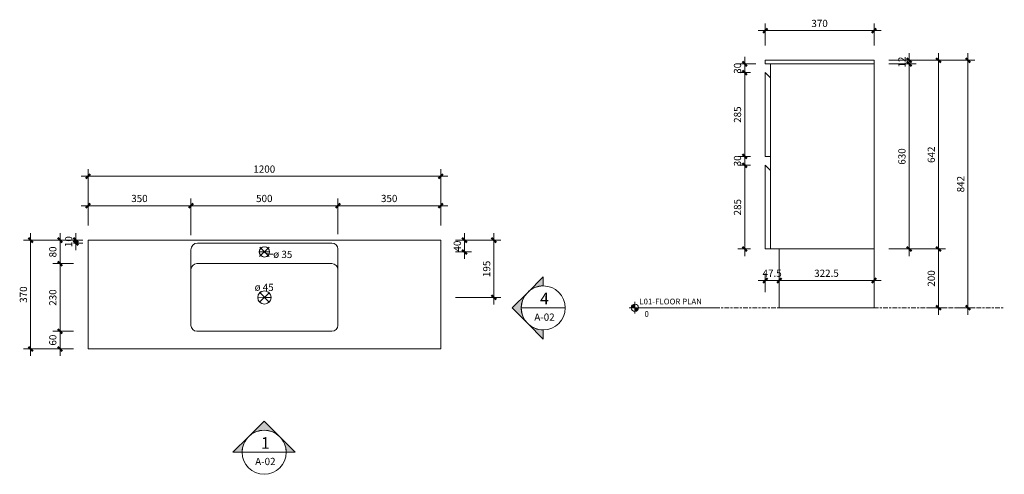
# Model space of a CAD drawing. Units: millimetres. Extents: x -872 to 6227, y -567 to 984.
# Drawn here: x 2876 to 6227, y -567 to 980 of the extents above; entities that cross this region are included whole.
import ezdxf

# ---------------------------------------------------------------- set-up
doc = ezdxf.new("R2010")
doc.units = ezdxf.units.MM
doc.linetypes.add('Centre', pattern=[31.75, 6.35, -4.7625, 15.875, -4.7625])
for name, color, linetype, lineweight in [('13', 5, 'Continuous', 9), ('6', 5, 'Continuous', 9), ('A-ANNO-DIM', 1, 'Continuous', 9), ('A-ANNO-DIM-10', 1, 'Continuous', 9), ('A-LEVEL', 1, 'Continuous', 9), ('P-SANR-FIXT', 1, 'Continuous', 18)]:
    doc.layers.add(name, color=color, linetype=linetype, lineweight=lineweight)
doc.styles.add('Arial', font='arial.ttf', dxfattribs={"width": 0.85, "height": 19.670659})
doc.styles.add('Arial_1', font='arial.ttf', dxfattribs={"height": 24.588323})
doc.styles.add('Arial_2', font='arial.ttf', dxfattribs={"width": 0.85, "height": 39.341317})
doc.dimstyles.new('Diameter', dxfattribs={"dimscale": 304.8, "dimtxt": 25, "dimasz": 0, "dimexe": 0.07874, "dimexo": 0, "dimgap": 0.049213, "dimtad": 1, "dimjust": 3, "dimdec": 0, "dimzin": 0, "dimdsep": 46, "dimtxsty": 'Arial_1', "dimblk1": 'NONE', "dimblk2": 'NONE', "dimsah": 1, "dimcen": 0.09, "dimazin": 0, "dimtfac": 1, "dimtdec": 4, "dimtix": 1, "dimtmove": 0, "dimatfit": 2, "dimfxl": 1, "dimtvp": 1, "dimtolj": 1, "dimtzin": 0, "dimarcsym": 2})
doc.dimstyles.new('Diameter_1', dxfattribs={"dimscale": 304.8, "dimtxt": 25, "dimasz": 0, "dimexe": 0.07874, "dimexo": 0, "dimgap": 0.049213, "dimtad": 1, "dimjust": 3, "dimdec": 0, "dimzin": 0, "dimdsep": 46, "dimtxsty": 'Arial_1', "dimblk1": 'NONE', "dimblk2": 'NONE', "dimsah": 1, "dimcen": 0.09, "dimazin": 0, "dimtfac": 1, "dimtdec": 4, "dimtix": 1, "dimtmove": 0, "dimatfit": 2, "dimfxl": 1, "dimtvp": 1, "dimtolj": 1, "dimtzin": 0, "dimarcsym": 2})
doc.dimstyles.new('GAD_dimension_01', dxfattribs={"dimscale": 304.8, "dimtxt": 25, "dimasz": 0.049213, "dimexe": 0.07874, "dimexo": 0.164042, "dimgap": 0.016404, "dimtad": 1, "dimdec": 0, "dimzin": 0, "dimdsep": 46, "dimtxsty": 'Arial_1', "dimblk1": 'OBLIQUE', "dimblk2": 'OBLIQUE', "dimsah": 1, "dimcen": 0.09, "dimdle": 0.07874, "dimazin": 0, "dimtfac": 1, "dimtdec": 4, "dimtix": 1, "dimtmove": 0, "dimatfit": 3, "dimfxl": 1, "dimtvp": 1, "dimtolj": 1, "dimtzin": 0, "dimarcsym": 2})
doc.dimstyles.new('GAD_dimension_01_2', dxfattribs={"dimscale": 304.8, "dimtxt": 25, "dimasz": 0.049213, "dimexe": 0.07874, "dimexo": 0.164042, "dimgap": 0.016404, "dimtad": 1, "dimdec": 0, "dimzin": 0, "dimdsep": 46, "dimtxsty": 'Arial_1', "dimblk1": 'OBLIQUE', "dimblk2": 'OBLIQUE', "dimsah": 1, "dimcen": 0.09, "dimdle": 0.07874, "dimazin": 0, "dimtfac": 1, "dimtdec": 4, "dimtix": 1, "dimtmove": 0, "dimatfit": 3, "dimfxl": 1, "dimtvp": 1, "dimtolj": 1, "dimtzin": 0, "dimarcsym": 2})
doc.dimstyles.new('GAD_dimension_01_3', dxfattribs={"dimscale": 304.8, "dimtxt": 25, "dimasz": 0.049213, "dimexe": 0.07874, "dimexo": 0.164042, "dimgap": 0.016404, "dimtad": 1, "dimdec": 0, "dimzin": 0, "dimdsep": 46, "dimtxsty": 'Arial_1', "dimblk1": 'OBLIQUE', "dimblk2": 'OBLIQUE', "dimsah": 1, "dimcen": 0.09, "dimdle": 0.07874, "dimazin": 0, "dimtfac": 1, "dimtdec": 4, "dimtix": 1, "dimtmove": 0, "dimatfit": 3, "dimfxl": 1, "dimtvp": 1, "dimtolj": 1, "dimtzin": 0, "dimarcsym": 2})
doc.dimstyles.new('GAD_dimension_02', dxfattribs={"dimscale": 304.8, "dimtxt": 25, "dimasz": 0.049213, "dimexe": 0.07874, "dimexo": 0.164042, "dimgap": 0.016404, "dimtad": 1, "dimdec": 1, "dimrnd": 0.1, "dimzin": 0, "dimdsep": 46, "dimtxsty": 'Arial_1', "dimblk1": 'OBLIQUE', "dimblk2": 'OBLIQUE', "dimsah": 1, "dimcen": 0.09, "dimdle": 0.07874, "dimazin": 0, "dimtfac": 1, "dimtdec": 4, "dimtix": 1, "dimtmove": 0, "dimatfit": 3, "dimfxl": 1, "dimtvp": 1, "dimtolj": 1, "dimtzin": 0, "dimarcsym": 2})
doc.dimstyles.new('GAD_dimension_02_2', dxfattribs={"dimscale": 304.8, "dimtxt": 25, "dimasz": 0.049213, "dimexe": 0.07874, "dimexo": 0.164042, "dimgap": 0.016404, "dimtad": 1, "dimdec": 1, "dimrnd": 0.1, "dimzin": 0, "dimdsep": 46, "dimtxsty": 'Arial_1', "dimblk1": 'OBLIQUE', "dimblk2": 'OBLIQUE', "dimsah": 1, "dimcen": 0.09, "dimdle": 0.07874, "dimazin": 0, "dimtfac": 1, "dimtdec": 4, "dimtix": 1, "dimtmove": 0, "dimatfit": 3, "dimfxl": 1, "dimtvp": 1, "dimtolj": 1, "dimtzin": 0, "dimarcsym": 2})

# ---------------------------------------------------------------- blocks, each defined once
blk = doc.blocks.new('CIBO TASCA SLIMLINE FH 1200 _ LAVABO 63 TOP - 1200-269654-L01-FLOOR PLAN')
at = {"layer": 'P-SANR-FIXT'}
for p, q in [((-584.3, 5.5), (-584.3, -364.5)), ((615.7, 5.5), (-584.3, 5.5)), ((615.7, -364.5), (615.7, 5.5)), ((-234.3, -284.5), (-234.3, -27)), ((-211.8, -4.5), (245.7, -4.5)), ((265.7, -24.5), (265.7, -284.5)), ((245.7, -74.5), (-214.3, -74.5)), ((245.7, -304.5), (-214.3, -304.5)), ((-584.3, -364.5), (615.7, -364.5))]:
    blk.add_line(p, q, dxfattribs=at)
for centre, radius, start, end in [((-211.8, -27), 22.5, 90, 180), ((15.7, -34.5), 17.5, 90, 270), ((15.7, -34.5), 17.5, 270, 90), ((245.7, -24.5), 20, 360, 90), ((-214.3, -94.5), 20, 90, 180), ((245.7, -94.5), 20, 0, 90), ((15.7, -189.5), 22.5, 0, 180), ((15.7, -189.5), 22.5, 180, 360), ((-214.3, -284.5), 20, 180, 270), ((245.7, -284.5), 20, 270, 0)]:
    blk.add_arc(centre, radius, start, end, dxfattribs=at)
blk = doc.blocks.new('CIBO TASCA SLIMLINE FH 1200 _ LAVABO 63 TOP - 1200-269654-RIGHT ELEVATION')
at = {"layer": 'P-SANR-FIXT'}
for p, q in [((-140, 842), (230, 842)), ((-140, 842), (-140, 830)), ((230, 830), (230, 842)), ((-140, 830), (230, 830)), ((-122, 830), (230, 830)), ((-122, 200), (-122, 830)), ((230, 200), (230, 830)), ((-140, 515), (-140, 800)), ((-122, 782), (-140, 800)), ((-122, 782), (-122, 515)), ((-140, 515), (-122, 515)), ((-140, 200), (-140, 485)), ((-122, 467), (-140, 485)), ((-122, 467), (-122, 200)), ((-122, 200), (-140, 200)), ((230, 200), (-122, 200)), ((-92.5, 0), (-92.5, 200)), ((230, 0), (230, 200)), ((230, 0), (-92.5, 0))]:
    blk.add_line(p, q, dxfattribs=at)
blk = doc.blocks.new('Elevation - Detail Number and View Name-128879-L01-FLOOR PLAN')
at = {"layer": '6'}
blk.add_line((-7.5, 0), (7.5, 0), dxfattribs=at)
blk.add_circle((0, 0), 7.5, dxfattribs=at)
blk = doc.blocks.new('Elevation - Detail Number-128107-L01-FLOOR PLAN')
at = {"layer": '6'}
h = blk.add_hatch(color=256, dxfattribs=at)
edge = h.paths.add_edge_path(flags=0)
edge.add_line((-5.3, 5.3), (0, 10.61))
edge.add_line((0, 10.61), (5.3, 5.3))
edge.add_arc((0, 0), 7.5, 45, 135)
h = blk.add_hatch(color=256, dxfattribs=at)
edge = h.paths.add_edge_path(flags=0)
edge.add_line((-7.5, 0), (-10.61, 0))
edge.add_line((-10.61, 0), (-5.3, 5.3))
edge.add_arc((0, 0), 7.5, 135, 180)
h = blk.add_hatch(color=256, dxfattribs=at)
edge = h.paths.add_edge_path(flags=0)
edge.add_arc((0, 0), 7.5, 0, 45)
edge.add_line((5.3, 5.3), (10.61, 0))
edge.add_line((10.61, 0), (7.5, 0))
for p, q in [((0, 10.61), (-5.3, 5.3)), ((0, 10.61), (-5.3, 5.3)), ((5.3, 5.3), (0, 10.61)), ((5.3, 5.3), (0, 10.61)), ((-5.3, 5.3), (-10.61, 0)), ((10.61, 0), (5.3, 5.3)), ((-10.61, 0), (-7.5, 0)), ((7.5, 0), (10.61, 0))]:
    blk.add_line(p, q, dxfattribs=at)
for start, end in [(45, 135), (135, 180), (0, 45)]:
    blk.add_arc((0, 0), 7.5, start, end, dxfattribs=at)
blk = doc.blocks.new('DIMBLOCK25-L01-FLOOR PLAN')
at = {"layer": 'A-ANNO-DIM-10', "lineweight": 50}
for p, q in [((4489.7, 230), (4482.2, 237.5)), ((4489.7, 230), (4497.2, 222.5)), ((4489.7, 35), (4482.2, 42.5)), ((4489.7, 35), (4497.2, 27.5))]:
    blk.add_line(p, q, dxfattribs=at)
at = {"layer": 'A-ANNO-DIM-10'}
for p, q in [((4489.7, 11), (4489.7, 254)), ((4358.8, 230), (4513.7, 230)), ((4489.7, 230), (4358.8, 230)), ((4358.8, 35), (4513.7, 35)), ((4489.7, 35), (4358.8, 35))]:
    blk.add_line(p, q, dxfattribs=at)
at = {"layer": 'A-ANNO-DIM-10', "color": 0, "insert": (4452.8, 104.2), "char_height": 24.59, "width": 67.846, "attachment_point": 1, "rotation": 90, "line_spacing_factor": 0.938532, "style": 'Arial_1'}
blk.add_mtext('195', dxfattribs=at)
blk = doc.blocks.new('_Oblique')
at = {"color": 0, "linetype": 'ByBlock', "lineweight": -2}
blk.add_line((-0.5, -0.5), (0.5, 0.5), dxfattribs=at)
blk = doc.blocks.new('DIMBLOCK26-L01-FLOOR PLAN')
at = {"layer": 'A-ANNO-DIM-10', "lineweight": 50}
for p, q in [((4389.7, 230), (4382.2, 237.5)), ((4389.7, 230), (4397.2, 222.5)), ((4389.7, 190), (4382.2, 197.5)), ((4389.7, 190), (4397.2, 182.5))]:
    blk.add_line(p, q, dxfattribs=at)
at = {"layer": 'A-ANNO-DIM-10'}
for p, q in [((4389.7, 166), (4389.7, 254)), ((4358.8, 230), (4413.7, 230)), ((4389.7, 230), (4358.8, 230)), ((4358.8, 190), (4413.7, 190)), ((4389.7, 190), (4358.8, 190))]:
    blk.add_line(p, q, dxfattribs=at)
at = {"layer": 'A-ANNO-DIM-10', "color": 0, "insert": (4352.8, 191.2), "char_height": 24.59, "width": 45.231, "attachment_point": 1, "rotation": 90, "line_spacing_factor": 0.938532, "style": 'Arial_1'}
blk.add_mtext('40', dxfattribs=at)
blk = doc.blocks.new('DIMBLOCK27-L01-FLOOR PLAN')
at = {"layer": 'A-ANNO-DIM-10', "lineweight": 50}
for p, q in [((2913.2, 230), (2905.7, 237.5)), ((2913.2, 230), (2920.7, 222.5)), ((2913.2, -140), (2905.7, -132.5)), ((2913.2, -140), (2920.7, -147.5))]:
    blk.add_line(p, q, dxfattribs=at)
at = {"layer": 'A-ANNO-DIM-10'}
for p, q in [((2913.2, 254), (2913.2, -164)), ((3058.8, 230), (2889.2, 230)), ((2913.2, 230), (3058.8, 230)), ((3058.8, -140), (2889.2, -140)), ((2913.2, -140), (3058.8, -140))]:
    blk.add_line(p, q, dxfattribs=at)
at = {"layer": 'A-ANNO-DIM-10', "color": 0, "insert": (2876.3, 16.7), "char_height": 24.59, "width": 67.846, "attachment_point": 1, "rotation": 90, "line_spacing_factor": 0.938532, "style": 'Arial_1'}
blk.add_mtext('370', dxfattribs=at)
blk = doc.blocks.new('DIMBLOCK28-L01-FLOOR PLAN')
at = {"layer": 'A-ANNO-DIM-10', "lineweight": 50}
for p, q in [((3013.2, 230), (3005.7, 237.5)), ((3013.2, 230), (3020.7, 222.5)), ((3013.2, 150), (3005.7, 157.5)), ((3013.2, 150), (3020.7, 142.5))]:
    blk.add_line(p, q, dxfattribs=at)
at = {"layer": 'A-ANNO-DIM-10'}
for p, q in [((3013.2, 254), (3013.2, 150)), ((3058.8, 230), (2989.2, 230)), ((3013.2, 230), (3058.8, 230)), ((3058.8, 150), (2989.2, 150)), ((3013.2, 150), (3058.8, 150))]:
    blk.add_line(p, q, dxfattribs=at)
at = {"layer": 'A-ANNO-DIM-10', "color": 0, "insert": (2976.3, 171.2), "char_height": 24.59, "width": 45.231, "attachment_point": 1, "rotation": 90, "line_spacing_factor": 0.938532, "style": 'Arial_1'}
blk.add_mtext('80', dxfattribs=at)
blk = doc.blocks.new('DIMBLOCK29-L01-FLOOR PLAN')
at = {"layer": 'A-ANNO-DIM-10'}
for p, q in [((3058.8, 150), (2989.2, 150)), ((3013.2, 150), (3013.2, -80)), ((3013.2, 150), (3058.8, 150)), ((3058.8, -80), (2989.2, -80)), ((3013.2, -80), (3058.8, -80))]:
    blk.add_line(p, q, dxfattribs=at)
at = {"layer": 'A-ANNO-DIM-10', "lineweight": 50}
for p, q in [((3013.2, 150), (3005.7, 157.5)), ((3013.2, 150), (3020.7, 142.5)), ((3013.2, -80), (3005.7, -72.5)), ((3013.2, -80), (3020.7, -87.5))]:
    blk.add_line(p, q, dxfattribs=at)
at = {"layer": 'A-ANNO-DIM-10', "color": 0, "insert": (2976.3, 6.7), "char_height": 24.59, "width": 67.846, "attachment_point": 1, "rotation": 90, "line_spacing_factor": 0.938532, "style": 'Arial_1'}
blk.add_mtext('230', dxfattribs=at)
blk = doc.blocks.new('DIMBLOCK30-L01-FLOOR PLAN')
at = {"layer": 'A-ANNO-DIM-10'}
for p, q in [((3058.8, -80), (2989.2, -80)), ((3013.2, -80), (3013.2, -164)), ((3013.2, -80), (3058.8, -80)), ((3058.8, -140), (2989.2, -140)), ((3013.2, -140), (3058.8, -140))]:
    blk.add_line(p, q, dxfattribs=at)
at = {"layer": 'A-ANNO-DIM-10', "lineweight": 50}
for p, q in [((3013.2, -80), (3005.7, -72.5)), ((3013.2, -80), (3020.7, -87.5)), ((3013.2, -140), (3005.7, -132.5)), ((3013.2, -140), (3020.7, -147.5))]:
    blk.add_line(p, q, dxfattribs=at)
at = {"layer": 'A-ANNO-DIM-10', "color": 0, "insert": (2976.3, -128.8), "char_height": 24.59, "width": 45.231, "attachment_point": 1, "rotation": 90, "line_spacing_factor": 0.938532, "style": 'Arial_1'}
blk.add_mtext('60', dxfattribs=at)
blk = doc.blocks.new('DIMBLOCK31-L01-FLOOR PLAN')
at = {"layer": 'A-ANNO-DIM-10'}
for p, q in [((3108.8, 280), (3108.8, 471.2)), ((4308.8, 280), (4308.8, 471.2)), ((3084.8, 447.2), (4332.8, 447.2)), ((3108.8, 447.2), (3108.8, 280)), ((4308.8, 447.2), (4308.8, 280))]:
    blk.add_line(p, q, dxfattribs=at)
at = {"layer": 'A-ANNO-DIM-10', "lineweight": 50}
for p, q in [((3108.8, 447.2), (3101.3, 439.7)), ((3108.8, 447.2), (3116.3, 454.7)), ((4308.8, 447.2), (4301.3, 439.7)), ((4308.8, 447.2), (4316.3, 454.7))]:
    blk.add_line(p, q, dxfattribs=at)
at = {"layer": 'A-ANNO-DIM-10', "color": 0, "insert": (3671.1, 484.1), "char_height": 24.59, "width": 90.462, "attachment_point": 1, "line_spacing_factor": 0.938532, "style": 'Arial_1'}
blk.add_mtext('1200', dxfattribs=at)
blk = doc.blocks.new('DIMBLOCK32-L01-FLOOR PLAN')
at = {"layer": 'A-ANNO-DIM-10'}
for p, q in [((3108.8, 280), (3108.8, 371.2)), ((3458.8, 247.5), (3458.8, 371.2)), ((3084.8, 347.2), (3458.8, 347.2)), ((3108.8, 347.2), (3108.8, 280)), ((3458.8, 347.2), (3458.8, 247.5))]:
    blk.add_line(p, q, dxfattribs=at)
at = {"layer": 'A-ANNO-DIM-10', "lineweight": 50}
for p, q in [((3108.8, 347.2), (3101.3, 339.7)), ((3108.8, 347.2), (3116.3, 354.7)), ((3458.8, 347.2), (3451.3, 339.7)), ((3458.8, 347.2), (3466.3, 354.7))]:
    blk.add_line(p, q, dxfattribs=at)
at = {"layer": 'A-ANNO-DIM-10', "color": 0, "insert": (3255.5, 384.1), "char_height": 24.59, "width": 67.846, "attachment_point": 1, "line_spacing_factor": 0.938532, "style": 'Arial_1'}
blk.add_mtext('350', dxfattribs=at)
blk = doc.blocks.new('DIMBLOCK33-L01-FLOOR PLAN')
at = {"layer": 'A-ANNO-DIM-10'}
for p, q in [((3458.8, 247.5), (3458.8, 371.2)), ((3958.8, 250), (3958.8, 371.2)), ((3458.8, 347.2), (3958.8, 347.2)), ((3458.8, 347.2), (3458.8, 247.5)), ((3958.8, 347.2), (3958.8, 250))]:
    blk.add_line(p, q, dxfattribs=at)
at = {"layer": 'A-ANNO-DIM-10', "lineweight": 50}
for p, q in [((3458.8, 347.2), (3451.3, 339.7)), ((3458.8, 347.2), (3466.3, 354.7)), ((3958.8, 347.2), (3951.3, 339.7)), ((3958.8, 347.2), (3966.3, 354.7))]:
    blk.add_line(p, q, dxfattribs=at)
at = {"layer": 'A-ANNO-DIM-10', "color": 0, "insert": (3680.5, 384.1), "char_height": 24.59, "width": 67.846, "attachment_point": 1, "line_spacing_factor": 0.938532, "style": 'Arial_1'}
blk.add_mtext('500', dxfattribs=at)
blk = doc.blocks.new('DIMBLOCK34-L01-FLOOR PLAN')
at = {"layer": 'A-ANNO-DIM-10'}
for p, q in [((3958.8, 250), (3958.8, 371.2)), ((4308.8, 280), (4308.8, 371.2)), ((3958.8, 347.2), (4332.8, 347.2)), ((3958.8, 347.2), (3958.8, 250)), ((4308.8, 347.2), (4308.8, 280))]:
    blk.add_line(p, q, dxfattribs=at)
at = {"layer": 'A-ANNO-DIM-10', "lineweight": 50}
for p, q in [((3958.8, 347.2), (3951.3, 339.7)), ((3958.8, 347.2), (3966.3, 354.7)), ((4308.8, 347.2), (4301.3, 339.7)), ((4308.8, 347.2), (4316.3, 354.7))]:
    blk.add_line(p, q, dxfattribs=at)
at = {"layer": 'A-ANNO-DIM-10', "color": 0, "insert": (4105.5, 384.1), "char_height": 24.59, "width": 67.846, "attachment_point": 1, "line_spacing_factor": 0.938532, "style": 'Arial_1'}
blk.add_mtext('350', dxfattribs=at)
blk = doc.blocks.new('DIMBLOCK35-L01-FLOOR PLAN')
at = {"layer": 'A-ANNO-DIM-10'}
for p, q in [((3725, 205.8), (3692.5, 174.2)), ((3724.5, 173.8), (3693, 206.2)), ((3708.8, 190), (3691.3, 190.3)), ((3708.8, 190), (3726.3, 189.7))]:
    blk.add_line(p, q, dxfattribs=at)
for start, end in [(100.5409, 257.695), (280.5409, 77.695)]:
    blk.add_arc((3708.8, 190), 17.5, start, end, dxfattribs=at)
blk.add_ellipse((3738.8, 189.5), major_axis=(-30, 0.5), ratio=0.258091, start_param=0, end_param=1.570796, dxfattribs=at)
at = {"layer": 'A-ANNO-DIM-10', "color": 0, "insert": (3738.9, 194.4), "char_height": 24.59, "width": 81.692, "attachment_point": 1, "rotation": 359.118, "line_spacing_factor": 0.938532, "style": 'Arial_1'}
blk.add_mtext('ø 35', dxfattribs=at)
blk = doc.blocks.new('_None')
blk = doc.blocks.new('DIMBLOCK36-L01-FLOOR PLAN')
at = {"layer": 'A-ANNO-DIM-10'}
for p, q in [((3708.8, 35), (3686.3, 35.4)), ((3725.1, 50.7), (3692.5, 19.3)), ((3724.5, 18.7), (3693.1, 51.3)), ((3708.8, 35), (3731.3, 34.6))]:
    blk.add_line(p, q, dxfattribs=at)
for start, end in [(117.8963, 240.1273), (297.8963, 60.1273)]:
    blk.add_arc((3708.8, 35), 22.5, start, end, dxfattribs=at)
at = {"layer": 'A-ANNO-DIM-10', "color": 0, "insert": (3675.6, 82.5), "char_height": 24.59, "width": 81.692, "attachment_point": 1, "rotation": 359.0118, "line_spacing_factor": 0.938532, "style": 'Arial_1'}
blk.add_mtext('ø 45', dxfattribs=at)
blk = doc.blocks.new('DIMBLOCK37-L01-FLOOR PLAN')
at = {"layer": 'A-ANNO-DIM-10', "lineweight": 50}
for p, q in [((3066.9, 230), (3059.4, 237.5)), ((3066.9, 220), (3059.4, 227.5)), ((3066.9, 230), (3074.4, 222.5)), ((3066.9, 220), (3074.4, 212.5))]:
    blk.add_line(p, q, dxfattribs=at)
at = {"layer": 'A-ANNO-DIM-10'}
for p, q in [((3066.9, 196), (3066.9, 254)), ((3058.8, 230), (3090.9, 230)), ((3066.9, 230), (3058.8, 230)), ((3058.8, 220), (3090.9, 220)), ((3066.9, 220), (3058.8, 220))]:
    blk.add_line(p, q, dxfattribs=at)
at = {"layer": 'A-ANNO-DIM-10', "color": 0, "insert": (3030, 206.2), "char_height": 24.59, "width": 45.231, "attachment_point": 1, "rotation": 90, "line_spacing_factor": 0.938532, "style": 'Arial_1'}
blk.add_mtext('10', dxfattribs=at)
blk = doc.blocks.new('Level - M_Level Head - Circle-24867-RIGHT ELEVATION')
at = {"layer": 'A-LEVEL'}
h = blk.add_hatch(color=256, dxfattribs=at)
edge = h.paths.add_edge_path(flags=0)
edge.add_arc((-583.8, 0), 12.5, 90, 180)
edge.add_line((-596.3, 0), (-583.8, 0))
edge.add_line((-583.8, 0), (-583.8, 12.5))
h = blk.add_hatch(color=256, dxfattribs=at)
edge = h.paths.add_edge_path(flags=0)
edge.add_line((-571.3, 0), (-583.8, 0))
edge.add_line((-583.8, 0), (-583.8, -12.5))
edge.add_arc((-583.8, 0), 12.5, 270, 360)
for p, q in [((-603.5, 0), (-303.5, 0)), ((-583.8, 0), (-596.3, 0)), ((-583.8, -20), (-583.8, 19.8)), ((-583.8, 12.5), (-583.8, 0)), ((-583.8, -12.5), (-583.8, 0)), ((-583.8, 0), (-571.3, 0))]:
    blk.add_line(p, q, dxfattribs=at)
blk.add_circle((-583.8, 0), 12.5, dxfattribs=at)
for start, end in [(90, 180), (270, 0)]:
    blk.add_arc((-583.8, 0), 12.5, start, end, dxfattribs=at)
blk = doc.blocks.new('DIMBLOCK38-RIGHT ELEVATION')
at = {"layer": 'A-ANNO-DIM-10'}
for p, q in [((5833.5, 842), (6127.1, 842)), ((6103.1, 842), (5833.5, 842)), ((6103.1, 866), (6103.1, -24)), ((6103.1, 0), (6063.7, 0)), ((6063.7, 0), (6127.1, 0))]:
    blk.add_line(p, q, dxfattribs=at)
at = {"layer": 'A-ANNO-DIM-10', "lineweight": 50}
for p, q in [((6103.1, 842), (6095.6, 849.5)), ((6103.1, 842), (6110.6, 834.5)), ((6103.1, 0), (6095.6, 7.5)), ((6103.1, 0), (6110.6, -7.5))]:
    blk.add_line(p, q, dxfattribs=at)
at = {"layer": 'A-ANNO-DIM-10', "color": 0, "insert": (6066.2, 392.7), "char_height": 24.59, "width": 67.846, "attachment_point": 1, "rotation": 90, "line_spacing_factor": 0.938532, "style": 'Arial_1'}
blk.add_mtext('842', dxfattribs=at)
blk = doc.blocks.new('DIMBLOCK39-RIGHT ELEVATION')
at = {"layer": 'A-ANNO-DIM-10'}
for p, q in [((5833.5, 842), (6027.1, 842)), ((6003.1, 842), (5833.5, 842)), ((6003.1, 866), (6003.1, 200)), ((5833.5, 200), (6027.1, 200)), ((6003.1, 200), (5833.5, 200))]:
    blk.add_line(p, q, dxfattribs=at)
at = {"layer": 'A-ANNO-DIM-10', "lineweight": 50}
for p, q in [((6003.1, 842), (5995.6, 849.5)), ((6003.1, 842), (6010.6, 834.5)), ((6003.1, 200), (5995.6, 207.5)), ((6003.1, 200), (6010.6, 192.5))]:
    blk.add_line(p, q, dxfattribs=at)
at = {"layer": 'A-ANNO-DIM-10', "color": 0, "insert": (5966.2, 492.7), "char_height": 24.59, "width": 67.846, "attachment_point": 1, "rotation": 90, "line_spacing_factor": 0.938532, "style": 'Arial_1'}
blk.add_mtext('642', dxfattribs=at)
blk = doc.blocks.new('DIMBLOCK40-RIGHT ELEVATION')
at = {"layer": 'A-ANNO-DIM-10', "lineweight": 50}
for p, q in [((6003.1, 200), (5995.6, 207.5)), ((6003.1, 200), (6010.6, 192.5)), ((6003.1, 0), (5995.6, 7.5)), ((6003.1, 0), (6010.6, -7.5))]:
    blk.add_line(p, q, dxfattribs=at)
at = {"layer": 'A-ANNO-DIM-10'}
for p, q in [((5833.5, 200), (6027.1, 200)), ((6003.1, 200), (5833.5, 200)), ((6003.1, 200), (6003.1, -24)), ((6003.1, 0), (5963.7, 0)), ((5963.7, 0), (6027.1, 0))]:
    blk.add_line(p, q, dxfattribs=at)
at = {"layer": 'A-ANNO-DIM-10', "color": 0, "insert": (5966.2, 71.7), "char_height": 24.59, "width": 67.846, "attachment_point": 1, "rotation": 90, "line_spacing_factor": 0.938532, "style": 'Arial_1'}
blk.add_mtext('200', dxfattribs=at)
blk = doc.blocks.new('DIMBLOCK41-RIGHT ELEVATION')
at = {"layer": 'A-ANNO-DIM-10'}
for p, q in [((5833.5, 830), (5927.1, 830)), ((5903.1, 830), (5833.5, 830)), ((5903.1, 176), (5903.1, 830)), ((5833.5, 200), (5927.1, 200)), ((5903.1, 200), (5833.5, 200))]:
    blk.add_line(p, q, dxfattribs=at)
at = {"layer": 'A-ANNO-DIM-10', "lineweight": 50}
for p, q in [((5903.1, 830), (5895.6, 837.5)), ((5903.1, 830), (5910.6, 822.5)), ((5903.1, 200), (5895.6, 207.5)), ((5903.1, 200), (5910.6, 192.5))]:
    blk.add_line(p, q, dxfattribs=at)
at = {"layer": 'A-ANNO-DIM-10', "color": 0, "insert": (5866.2, 486.7), "char_height": 24.59, "width": 67.846, "attachment_point": 1, "rotation": 90, "line_spacing_factor": 0.938532, "style": 'Arial_1'}
blk.add_mtext('630', dxfattribs=at)
blk = doc.blocks.new('DIMBLOCK42-RIGHT ELEVATION')
at = {"layer": 'A-ANNO-DIM-10'}
for p, q in [((5833.5, 842), (5927.1, 842)), ((5903.1, 842), (5833.5, 842)), ((5903.1, 830), (5903.1, 866)), ((5833.5, 830), (5927.1, 830)), ((5903.1, 830), (5833.5, 830))]:
    blk.add_line(p, q, dxfattribs=at)
at = {"layer": 'A-ANNO-DIM-10', "lineweight": 50}
for p, q in [((5903.1, 842), (5895.6, 849.5)), ((5903.1, 842), (5910.6, 834.5)), ((5903.1, 830), (5895.6, 837.5)), ((5903.1, 830), (5910.6, 822.5))]:
    blk.add_line(p, q, dxfattribs=at)
at = {"layer": 'A-ANNO-DIM-10', "color": 0, "insert": (5866.2, 817.2), "char_height": 24.59, "width": 45.231, "attachment_point": 1, "rotation": 90, "line_spacing_factor": 0.938532, "style": 'Arial_1'}
blk.add_mtext('12', dxfattribs=at)
blk = doc.blocks.new('DIMBLOCK43-RIGHT ELEVATION')
at = {"layer": 'A-ANNO-DIM-10'}
for p, q in [((5343.5, 854), (5343.5, 800)), ((5381.5, 830), (5319.5, 830)), ((5343.5, 830), (5381.5, 830)), ((5363.5, 800), (5319.5, 800)), ((5343.5, 800), (5363.5, 800))]:
    blk.add_line(p, q, dxfattribs=at)
at = {"layer": 'A-ANNO-DIM-10', "lineweight": 50}
for p, q in [((5343.5, 830), (5336, 837.5)), ((5343.5, 800), (5336, 807.5)), ((5343.5, 830), (5351, 822.5)), ((5343.5, 800), (5351, 792.5))]:
    blk.add_line(p, q, dxfattribs=at)
at = {"layer": 'A-ANNO-DIM-10', "color": 0, "insert": (5306.6, 796.2), "char_height": 24.59, "width": 45.231, "attachment_point": 1, "rotation": 90, "line_spacing_factor": 0.938532, "style": 'Arial_1'}
blk.add_mtext('30', dxfattribs=at)
blk = doc.blocks.new('DIMBLOCK44-RIGHT ELEVATION')
at = {"layer": 'A-ANNO-DIM-10', "lineweight": 50}
for p, q in [((5343.5, 800), (5336, 807.5)), ((5343.5, 800), (5351, 792.5)), ((5343.5, 515), (5336, 522.5)), ((5343.5, 515), (5351, 507.5))]:
    blk.add_line(p, q, dxfattribs=at)
at = {"layer": 'A-ANNO-DIM-10'}
for p, q in [((5363.5, 800), (5319.5, 800)), ((5343.5, 800), (5343.5, 515)), ((5343.5, 800), (5363.5, 800)), ((5363.5, 515), (5319.5, 515)), ((5343.5, 515), (5363.5, 515))]:
    blk.add_line(p, q, dxfattribs=at)
at = {"layer": 'A-ANNO-DIM-10', "color": 0, "insert": (5306.6, 629.2), "char_height": 24.59, "width": 67.846, "attachment_point": 1, "rotation": 90, "line_spacing_factor": 0.938532, "style": 'Arial_1'}
blk.add_mtext('285', dxfattribs=at)
blk = doc.blocks.new('DIMBLOCK45-RIGHT ELEVATION')
at = {"layer": 'A-ANNO-DIM-10'}
for p, q in [((5363.5, 515), (5319.5, 515)), ((5343.5, 515), (5343.5, 485)), ((5343.5, 515), (5363.5, 515)), ((5363.5, 485), (5319.5, 485)), ((5343.5, 485), (5363.5, 485))]:
    blk.add_line(p, q, dxfattribs=at)
at = {"layer": 'A-ANNO-DIM-10', "lineweight": 50}
for p, q in [((5343.5, 515), (5336, 522.5)), ((5343.5, 515), (5351, 507.5)), ((5343.5, 485), (5336, 492.5)), ((5343.5, 485), (5351, 477.5))]:
    blk.add_line(p, q, dxfattribs=at)
at = {"layer": 'A-ANNO-DIM-10', "color": 0, "insert": (5306.6, 481.2), "char_height": 24.59, "width": 45.231, "attachment_point": 1, "rotation": 90, "line_spacing_factor": 0.938532, "style": 'Arial_1'}
blk.add_mtext('30', dxfattribs=at)
blk = doc.blocks.new('DIMBLOCK46-RIGHT ELEVATION')
at = {"layer": 'A-ANNO-DIM-10'}
for p, q in [((5363.5, 485), (5319.5, 485)), ((5343.5, 485), (5343.5, 176)), ((5343.5, 485), (5363.5, 485)), ((5363.5, 200), (5319.5, 200)), ((5343.5, 200), (5363.5, 200))]:
    blk.add_line(p, q, dxfattribs=at)
at = {"layer": 'A-ANNO-DIM-10', "lineweight": 50}
for p, q in [((5343.5, 485), (5336, 492.5)), ((5343.5, 485), (5351, 477.5)), ((5343.5, 200), (5336, 207.5)), ((5343.5, 200), (5351, 192.5))]:
    blk.add_line(p, q, dxfattribs=at)
at = {"layer": 'A-ANNO-DIM-10', "color": 0, "insert": (5306.6, 314.2), "char_height": 24.59, "width": 67.846, "attachment_point": 1, "rotation": 90, "line_spacing_factor": 0.938532, "style": 'Arial_1'}
blk.add_mtext('285', dxfattribs=at)
blk = doc.blocks.new('DIMBLOCK47-RIGHT ELEVATION')
at = {"layer": 'A-ANNO-DIM-10'}
for p, q in [((5389.5, 942.9), (5807.5, 942.9)), ((5413.5, 892), (5413.5, 966.9)), ((5413.5, 942.9), (5413.5, 892)), ((5783.5, 892), (5783.5, 966.9)), ((5783.5, 942.9), (5783.5, 892))]:
    blk.add_line(p, q, dxfattribs=at)
at = {"layer": 'A-ANNO-DIM-10', "lineweight": 50}
for p, q in [((5413.5, 942.9), (5406, 935.4)), ((5413.5, 942.9), (5421, 950.4)), ((5783.5, 942.9), (5776, 935.4)), ((5783.5, 942.9), (5791, 950.4))]:
    blk.add_line(p, q, dxfattribs=at)
at = {"layer": 'A-ANNO-DIM-10', "color": 0, "insert": (5570.3, 979.8), "char_height": 24.59, "width": 67.846, "attachment_point": 1, "line_spacing_factor": 0.938532, "style": 'Arial_1'}
blk.add_mtext('370', dxfattribs=at)
blk = doc.blocks.new('DIMBLOCK48-RIGHT ELEVATION')
at = {"layer": 'A-ANNO-DIM-10'}
for p, q in [((5413.5, 53.3), (5413.5, 116.7)), ((5461, 53.3), (5461, 116.7)), ((5389.5, 92.7), (5461, 92.7)), ((5413.5, 92.7), (5413.5, 53.3)), ((5461, 92.7), (5461, 53.3))]:
    blk.add_line(p, q, dxfattribs=at)
at = {"layer": 'A-ANNO-DIM-10', "lineweight": 50}
for p, q in [((5413.5, 92.7), (5406, 85.2)), ((5413.5, 92.7), (5421, 100.2)), ((5461, 92.7), (5453.5, 85.2)), ((5461, 92.7), (5468.5, 100.2))]:
    blk.add_line(p, q, dxfattribs=at)
at = {"layer": 'A-ANNO-DIM-10', "color": 0, "insert": (5404.2, 129.6), "char_height": 24.59, "width": 79.385, "attachment_point": 1, "line_spacing_factor": 0.938532, "style": 'Arial_1'}
blk.add_mtext('47.5', dxfattribs=at)
blk = doc.blocks.new('DIMBLOCK49-RIGHT ELEVATION')
at = {"layer": 'A-ANNO-DIM-10'}
for p, q in [((5461, 53.3), (5461, 116.7)), ((5783.5, 53.3), (5783.5, 116.7)), ((5461, 92.7), (5807.5, 92.7)), ((5461, 92.7), (5461, 53.3)), ((5783.5, 92.7), (5783.5, 53.3))]:
    blk.add_line(p, q, dxfattribs=at)
at = {"layer": 'A-ANNO-DIM-10', "lineweight": 50}
for p, q in [((5461, 92.7), (5453.5, 85.2)), ((5461, 92.7), (5468.5, 100.2)), ((5783.5, 92.7), (5776, 85.2)), ((5783.5, 92.7), (5791, 100.2))]:
    blk.add_line(p, q, dxfattribs=at)
at = {"layer": 'A-ANNO-DIM-10', "color": 0, "insert": (5579.8, 129.6), "char_height": 24.59, "width": 102, "attachment_point": 1, "line_spacing_factor": 0.938532, "style": 'Arial_1'}
blk.add_mtext('322.5', dxfattribs=at)

msp = doc.modelspace()

# ---------------------------------------------------------------- linework, layer by layer
at = {"layer": '13', "linetype": 'Centre'}
msp.add_line((5009.71, 0), (6226.96, 0), dxfattribs=at)

# ---------------------------------------------------------------- block references
at = {"layer": '6', "extrusion": (0, 0, -1), "xscale": 9.999999999999996, "yscale": 9.999999999999996, "zscale": 9.999999999999996, "rotation": 270.0000000000003}
msp.add_blockref('Elevation - Detail Number-128107-L01-FLOOR PLAN', (-4657.81, -0.67), dxfattribs=at)
at = {"layer": '6', "xscale": 9.999999999999996, "yscale": 9.999999999999996, "zscale": 9.999999999999996}
for name, p in [('Elevation - Detail Number and View Name-128879-L01-FLOOR PLAN', (4657.81, -0.67)), ('Elevation - Detail Number-128107-L01-FLOOR PLAN', (3707.8, -491.87)), ('Elevation - Detail Number and View Name-128879-L01-FLOOR PLAN', (3707.8, -491.87))]:
    msp.add_blockref(name, p, dxfattribs=at)
at = {"layer": 'A-LEVEL'}
msp.add_blockref('Level - M_Level Head - Circle-24867-RIGHT ELEVATION', (5553.54, 0), dxfattribs=at)
at = {"layer": 'P-SANR-FIXT'}
for name, p in [('CIBO TASCA SLIMLINE FH 1200 _ LAVABO 63 TOP - 1200-269654-RIGHT ELEVATION', (5553.54, 0)), ('CIBO TASCA SLIMLINE FH 1200 _ LAVABO 63 TOP - 1200-269654-L01-FLOOR PLAN', (3693.09, 224.48))]:
    msp.add_blockref(name, p, dxfattribs=at)

# ---------------------------------------------------------------- texts
at = {"layer": '6', "attachment_point": 2, "line_spacing_factor": 0.938532}
for s, insert, char_height, width, style in [('4', (4662.03, 50.8), 39.34, 30.72, 'Arial_2'), ('A-02', (4662.03, -19.69), 24.588, 86.4, 'Arial_1'), ('1', (3712.03, -440.39), 39.34, 30.72, 'Arial_2'), ('A-02', (3712.03, -510.89), 24.588, 86.4, 'Arial_1')]:
    msp.add_mtext(s, dxfattribs=dict(at, insert=insert, char_height=char_height, width=width, style=style))
at = {"layer": 'A-LEVEL', "attachment_point": 3, "line_spacing_factor": 0.938532, "style": 'Arial'}
for s, insert, char_height, width in [('L01-FLOOR PLAN', (5197.85, 30.96), 19.6707, 229.92), ('0', (5017.17, -11.38), 19.67, 15.36)]:
    msp.add_mtext(s, dxfattribs=dict(at, insert=insert, char_height=char_height, width=width))

# ---------------------------------------------------------------- dimensions: what is measured, and where the dimension line sits
at = {"layer": 'A-ANNO-DIM'}
for base, p1, p2, dimstyle, override, picture, middle in [((5783.54, 942.9), (5413.54, 842), (5783.54, 842), 'GAD_dimension_01_3', {"dimpost": '<>', "dimfxl": 370}, 'DIMBLOCK47-RIGHT ELEVATION', (5598.54, 960.46)), ((4308.78, 447.16), (3108.78, 230), (4308.78, 230), 'GAD_dimension_01', {"dimpost": '<>', "dimfxl": 1200}, 'DIMBLOCK31-L01-FLOOR PLAN', (3708.78, 464.71)), ((3458.78, 347.16), (3108.78, 230), (3458.78, 197.5), 'GAD_dimension_01', {"dimpost": '<>', "dimfxl": 351.50569}, 'DIMBLOCK32-L01-FLOOR PLAN', (3283.78, 364.72)), ((3958.78, 347.16), (3458.78, 197.5), (3958.78, 200), 'GAD_dimension_01', {"dimpost": '<>', "dimfxl": 500.00625}, 'DIMBLOCK33-L01-FLOOR PLAN', (3708.78, 364.71)), ((4308.78, 347.16), (3958.78, 200), (4308.78, 230), 'GAD_dimension_01', {"dimpost": '<>', "dimfxl": 351.283361}, 'DIMBLOCK34-L01-FLOOR PLAN', (4133.78, 364.72)), ((5461.04, 92.74), (5413.54, 103.35), (5461.04, 103.35), 'GAD_dimension_02', {"dimpost": '<>', "dimfxl": 47.5}, 'DIMBLOCK48-RIGHT ELEVATION', (5437.29, 110.25)), ((5783.54, 92.74), (5461.04, 103.35), (5783.54, 103.35), 'GAD_dimension_02_2', {"dimpost": '<>', "dimfxl": 322.5}, 'DIMBLOCK49-RIGHT ELEVATION', (5622.29, 110.3))]:
    dim = msp.add_linear_dim(base=base, p1=p1, p2=p2, dimstyle=dimstyle, override=override, dxfattribs=at)
    dim.commit()
    dim.dimension.update_dxf_attribs({"geometry": picture, "text_midpoint": middle})
for base, p1, p2, dimstyle, override, picture, middle in [((5343.47, 800), (5431.54, 830), (5413.54, 800), 'GAD_dimension_01', {"dimpost": '<>', "dimfxl": 34.985711}, 'DIMBLOCK43-RIGHT ELEVATION', (5325.91, 815)), ((6103.14, 0), (5783.54, 842), (6113.75, 0), 'GAD_dimension_01', {"dimpost": '<>', "dimfxl": 904.433492}, 'DIMBLOCK38-RIGHT ELEVATION', (6085.58, 421)), ((6003.14, 200), (5783.54, 842), (5783.54, 200), 'GAD_dimension_01', {"dimpost": '<>', "dimfxl": 642}, 'DIMBLOCK39-RIGHT ELEVATION', (5985.58, 521)), ((5903.14, 842), (5783.54, 830), (5783.54, 842), 'GAD_dimension_01', {"dimpost": '<>', "dimfxl": 12}, 'DIMBLOCK42-RIGHT ELEVATION', (5885.79, 836)), ((5343.47, 515), (5413.54, 800), (5413.54, 515), 'GAD_dimension_01', {"dimpost": '<>', "dimfxl": 285}, 'DIMBLOCK44-RIGHT ELEVATION', (5325.92, 657.5)), ((5903.14, 830), (5783.54, 200), (5783.54, 830), 'GAD_dimension_01', {"dimpost": '<>', "dimfxl": 630}, 'DIMBLOCK41-RIGHT ELEVATION', (5885.58, 515)), ((5343.47, 485), (5413.54, 515), (5413.54, 485), 'GAD_dimension_01', {"dimpost": '<>', "dimfxl": 30}, 'DIMBLOCK45-RIGHT ELEVATION', (5325.91, 500)), ((5343.47, 200), (5413.54, 485), (5413.54, 200), 'GAD_dimension_01', {"dimpost": '<>', "dimfxl": 285}, 'DIMBLOCK46-RIGHT ELEVATION', (5325.92, 342.5)), ((2913.23, -140), (3108.78, 230), (3108.78, -140), 'GAD_dimension_01_2', {"dimpost": '<>', "dimfxl": 370}, 'DIMBLOCK27-L01-FLOOR PLAN', (2895.67, 45)), ((3013.23, 150), (3108.78, 230), (3108.78, 150), 'GAD_dimension_01_2', {"dimpost": '<>', "dimfxl": 80}, 'DIMBLOCK28-L01-FLOOR PLAN', (2995.68, 190)), ((3066.91, 230), (3108.78, 220), (3108.78, 230), 'GAD_dimension_01_3', {"dimpost": '<>', "dimfxl": 10}, 'DIMBLOCK37-L01-FLOOR PLAN', (3049.36, 225)), ((4489.71, 230), (4308.78, 35), (4308.78, 230), 'GAD_dimension_01_3', {"dimpost": '<>', "dimfxl": 195}, 'DIMBLOCK25-L01-FLOOR PLAN', (4472.15, 132.5)), ((4389.71, 230), (4308.78, 190), (4308.78, 230), 'GAD_dimension_01_3', {"dimpost": '<>', "dimfxl": 40}, 'DIMBLOCK26-L01-FLOOR PLAN', (4372.15, 210)), ((6003.14, 0), (5783.54, 200), (6013.75, 0), 'GAD_dimension_01', {"dimpost": '<>', "dimfxl": 304.950422}, 'DIMBLOCK40-RIGHT ELEVATION', (5985.58, 100)), ((3013.23, -80), (3108.78, 150), (3108.78, -80), 'GAD_dimension_01', {"dimpost": '<>', "dimfxl": 230}, 'DIMBLOCK29-L01-FLOOR PLAN', (2995.67, 35)), ((3013.23, -140), (3108.78, -80), (3108.78, -140), 'GAD_dimension_01', {"dimpost": '<>', "dimfxl": 60}, 'DIMBLOCK30-L01-FLOOR PLAN', (2995.68, -110))]:
    dim = msp.add_linear_dim(base=base, p1=p1, p2=p2, angle=90, dimstyle=dimstyle, override=override, dxfattribs=at)
    dim.commit()
    dim.dimension.update_dxf_attribs({"geometry": picture, "text_midpoint": middle})
for p1, p2, dimstyle, picture, middle in [((3691.28, 190.27), (3726.28, 189.73), 'Diameter', 'DIMBLOCK35-L01-FLOOR PLAN', (3709.21, 218)), ((3686.28, 35.39), (3731.28, 34.61), 'Diameter_1', 'DIMBLOCK36-L01-FLOOR PLAN', (3709.26, 62.95))]:
    dim = msp.add_diameter_dim_2p(p1=p1, p2=p2, dimstyle=dimstyle, override={"dimpost": 'ø<>'}, dxfattribs=at)
    dim.commit()
    dim.dimension.update_dxf_attribs({"geometry": picture, "text_midpoint": middle})

doc.saveas('drawing.dxf')
